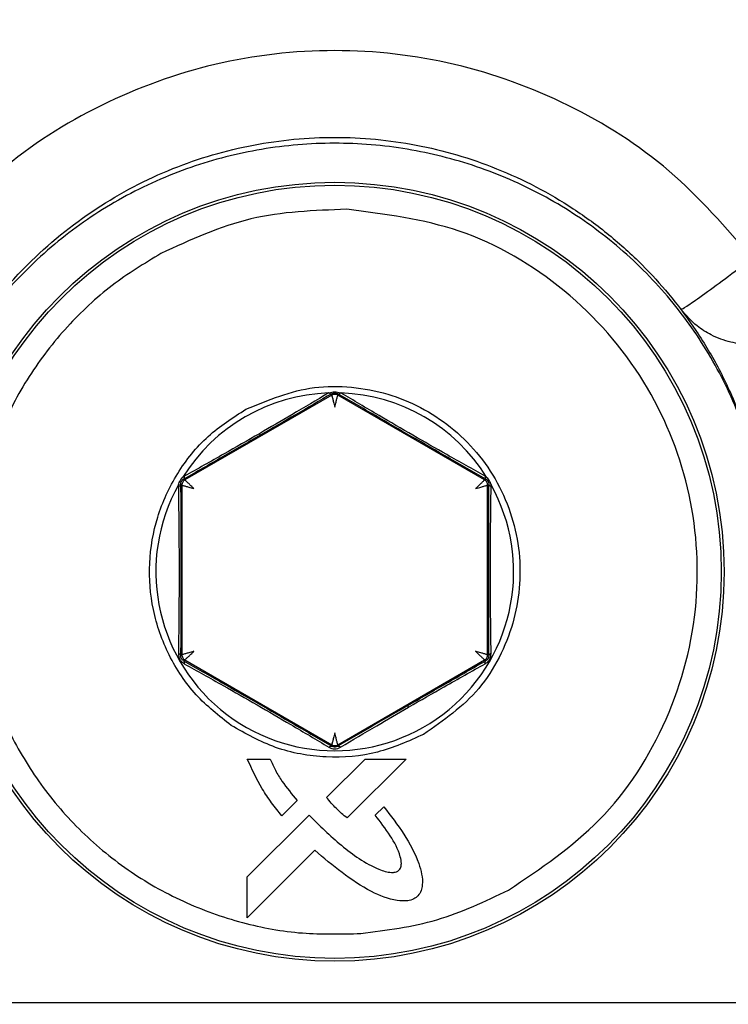
# Model space of a CAD drawing. Units: inches. Extents: x 0.4 to 10.6, y 0.4 to 8.1.
# Drawn here: x 7.8 to 7.8, y 6.3 to 6.4 of the extents above; entities that cross this region are included whole.
import ezdxf

# ---------------------------------------------------------------- set-up
doc = ezdxf.new("R2010")
doc.units = ezdxf.units.IN
doc.header["$MEASUREMENT"] = 0
doc.styles.add('SLDTEXTSTYLE0', font='TXT', dxfattribs={"width": 0.75})
doc.dimstyles.new('SLDDIMSTYLE1', dxfattribs={"dimtxt": 0.125, "dimasz": 0.13, "dimexe": 0, "dimexo": 0.0625, "dimgap": 0.03125, "dimtad": 0, "dimtih": 1, "dimtoh": 1, "dimdec": 1, "dimlfac": 25, "dimrnd": 1e-09, "dimzin": 12, "dimdsep": 46, "dimtxsty": 'SLDTEXTSTYLE0', "dimsah": 1, "dimcen": 0.09, "dimadec": 0, "dimazin": 3, "dimtfac": 1, "dimtdec": 1, "dimtofl": 0, "dimtmove": 0, "dimatfit": 3, "dimfxl": 0, "dimfrac": 2, "dimtolj": 1, "dimtzin": 12, "dimarcsym": 0})

# ---------------------------------------------------------------- blocks, each defined once
blk = doc.blocks.new('_D_4')
at = {"color": 7, "linetype": 'Continuous', "lineweight": 18}
for p, q in [((7.872361471591463, 6.693421075104668), (8.61357531641872, 6.693421075104667)), ((8.48857531641872, 6.693421075104667), (8.488575316418718, 6.266666206040591)), ((8.488575316418718, 5.641473831010176), (8.488575316418718, 6.068228700074262)), ((7.864945256980988, 5.641473831010177), (8.613575316418718, 5.641473831010176))]:
    blk.add_line(p, q, dxfattribs=at)
for points in [[(8.48857531641872, 6.693421075104667), (8.46857531641872, 6.563421075104667), (8.50857531641872, 6.563421075104667)], [(8.488575316418718, 5.641473831010176), (8.508575316418717, 5.771473831010176), (8.468575316418718, 5.771473831010176)]]:
    blk.add_solid(points, dxfattribs=at)
at = {"color": 7, "linetype": 'Continuous', "lineweight": 18, "insert": (8.326943366938126, 6.229362181295592), "char_height": 0.125, "attachment_point": 1, "style": 'SLDTEXTSTYLE0'}
blk.add_mtext('26.3', dxfattribs=at)

msp = doc.modelspace()

# ---------------------------------------------------------------- linework, layer by layer
at = {"color": 7, "linetype": 'Continuous', "lineweight": 25}
for p, q in [((7.804102973322186, 6.368566636702824), (7.796380939457696, 6.364108318372471)), ((7.803932552685169, 6.368682276266432), (7.803957912932956, 6.368689907991807)), ((7.804102973321092, 6.368644128187701), (7.804102973322186, 6.368566636702824)), ((7.804417921958276, 6.36856663670222), (7.804417921471219, 6.368644128311638)), ((7.812139881481896, 6.364108361292588), (7.80441792171476, 6.368566636842814)), ((7.804563177738556, 6.368690074086429), (7.804588272118684, 6.368682276131649)), ((7.796344843703398, 6.364300341906191), (7.796277631497559, 6.364256710804519)), ((7.796380939457696, 6.364108318372471), (7.7963142227804, 6.36414683722765)), ((7.812206600489112, 6.364146879038941), (7.812139881481896, 6.364108361292588)), ((7.812175980989826, 6.364300379987017), (7.812243141384547, 6.36425678792059)), ((7.796037363524079, 6.363767408955546), (7.796042946854992, 6.363858656370924)), ((7.79615679624431, 6.363874056156135), (7.796223465139078, 6.363835564851804)), ((7.796223465139078, 6.363835564851804), (7.796223465139078, 6.35491901403253)), ((7.812297355800456, 6.363835607771883), (7.812364024876324, 6.363874099185694)), ((7.812297355800456, 6.354918971111174), (7.812297355800456, 6.363835607771883)), ((7.812483457996631, 6.363767451220731), (7.812477886259092, 6.363858634511035)), ((7.796223465139078, 6.35491901403253), (7.796157587603214, 6.354880974238749)), ((7.812363233623542, 6.354880936533552), (7.812297355800456, 6.354918971111174)), ((7.796315110077115, 6.354608253901265), (7.796380939456586, 6.354646260512503)), ((7.796380939456586, 6.354646260512503), (7.804102973562894, 6.350187942042536)), ((7.80441792195711, 6.350187942181467), (7.812139881484546, 6.354646217593302)), ((7.812139881483021, 6.354646217592421), (7.812205710954508, 6.354608210932861)), ((7.804102973321091, 6.350187942182142), (7.80410297380471, 6.350112389122648)), ((7.80441792195827, 6.350112389255115), (7.80441792195711, 6.350187942181467)), ((7.799662971680488, 6.349439500301639), (7.800860780453598, 6.349439500301777)), ((7.803828246230845, 6.347412756191248), (7.805853416892566, 6.349439500301521)), ((7.808012187596928, 6.349439500301521), (7.804913453340808, 6.346340894782366)), ((7.805853416892566, 6.349439500301521), (7.808012187596928, 6.349439500301521)), ((7.802287654652967, 6.347252893870838), (7.801482835982197, 6.346448718884954)), ((7.799663729797166, 6.343250599928765), (7.802907507354721, 6.346494592045788)), ((7.806391307255626, 6.34648470793232), (7.806837365469776, 6.346928420278419)), ((7.803210739397519, 6.344639639855004), (7.799663729797166, 6.341092630252701)), ((7.799663729797166, 6.341092630252701), (7.799663729797166, 6.343250599928608)), ((7.781425764796506, 6.336649421561364), (7.827095056135089, 6.336649421561364))]:
    msp.add_line(p, q, dxfattribs=at)
for radius in [0.02047189101150426, 0.02032242354096923]:
    msp.add_circle((7.804260410469779, 6.35928201998656), radius, dxfattribs=at)
for radius, start, end in [(0.009405971978170266, 91.9975259641837, 148.0697546529798), (0.009405971978168842, 31.93079884303068, 88.0024504824394), (0.009405971978170344, 150.8848052162548, 29.11504236728211)]:
    msp.add_arc((7.804260410469779, 6.35928201998656), radius, start, end, dxfattribs=at)
for points, knots in [([(7.826224344182491, 6.375763547396642), (7.824832492436371, 6.377365683834228), (7.822048760760019, 6.38056998915164), (7.816619601329278, 6.384005661524621), (7.810619014611157, 6.386188670075968), (7.804260381160028, 6.386920571721885), (7.797901689018373, 6.386188992162739), (7.791900992858306, 6.384006013421408), (7.786472031119025, 6.380570003968193), (7.783688319020503, 6.377365689005063), (7.782296476678081, 6.375763547301361)], [0, 0, 0, 0, 0.1249964880775052, 0.2499955072541352, 0.3749964293236528, 0.4999983115982436, 0.6250025269776616, 0.7500041757395294, 0.87500331883485, 1, 1, 1, 1]), ([(7.781425764796506, 6.359282492427505), (7.781458957733949, 6.360222734885062), (7.781520784554939, 6.361974077387144), (7.781965353750114, 6.364372298821983), (7.782517705144087, 6.366342646102184), (7.783318877481586, 6.368495809470597), (7.784485584928222, 6.370839879262863), (7.786169697110292, 6.373315686330188), (7.788479008579347, 6.375929665227524), (7.791603043131437, 6.378475378072895), (7.795656289925519, 6.380593149491946), (7.799922235142688, 6.381843076065997), (7.804261872275284, 6.382252347257884), (7.808601672920731, 6.381842404892447), (7.812866752642164, 6.380592507569852), (7.816223504834924, 6.378837259632572), (7.818705691565726, 6.377018864369846), (7.820377615854998, 6.375508847603959), (7.821863504354124, 6.373879171556899), (7.82318028089089, 6.372133121726502), (7.824378221312914, 6.370169865922501), (7.825385732079521, 6.368059309965866), (7.826241326216863, 6.365641176504448), (7.826937314135678, 6.362726412749158), (7.827038980130763, 6.360506778233288), (7.827095056135088, 6.359282492427505)], [0, 0, 0, 0, 0.03934805752720965, 0.07329165468740068, 0.1018283575428558, 0.1249561279519833, 0.1694126537835777, 0.2110809092577046, 0.2499604062473813, 0.3151158028111724, 0.378502310942979, 0.4401222242422552, 0.4999780960695525, 0.5598385896468315, 0.6214582399528733, 0.6848396002404525, 0.7172335483532278, 0.7500704926924588, 0.7789669605717646, 0.8094385253916785, 0.8414851423601202, 0.8751067372968975, 0.9071553998116157, 0.9487896203894997, 1, 1, 1, 1]), ([(7.827093937186916, 6.359284933719522), (7.827071757055413, 6.360008517990456), (7.827011613797273, 6.361970576492602), (7.826400977734949, 6.365168643129347), (7.825114161934644, 6.368708197149357), (7.823244364996109, 6.37198018810656), (7.820864821395929, 6.374899523190818), (7.818021712307877, 6.377393043472093), (7.814793514838034, 6.379387079326521), (7.811302807578061, 6.380818751195932), (7.807592590932741, 6.381672564656593), (7.803761951947751, 6.381909073687162), (7.799918800810178, 6.381505686595924), (7.796167068190868, 6.380464966600699), (7.792649508533042, 6.3788098502141), (7.789436412415168, 6.376564185268262), (7.786693983399332, 6.373844399464825), (7.784440018745425, 6.370682803791713), (7.782764993032266, 6.367178226483419), (7.781646911341573, 6.363331657711073), (7.78150101795563, 6.36064840216641), (7.781426883746349, 6.359284933721177)], [0, 0, 0, 0, 0.03049809700786711, 0.08269810848197418, 0.1364107691629517, 0.1886093488099216, 0.2408065120231299, 0.2944849866266209, 0.3472690001825246, 0.4000505376919849, 0.4528299810804403, 0.5070676241314613, 0.5610966487765287, 0.6149899466283737, 0.6704535561621643, 0.7241656637522156, 0.77947729187974, 0.8324707237510827, 0.8870319563671486, 0.9425964615560158, 0.9999999999999999, 0.9999999999999999, 0.9999999999999999, 0.9999999999999999]), ([(7.813399866480692, 6.342552357729867), (7.815078842083565, 6.343682289150473), (7.818530185759426, 6.346005004058295), (7.821994464642818, 6.351407910825287), (7.823590214116162, 6.357544443672869), (7.823118841736425, 6.363767482121391), (7.820737950828552, 6.369536343181958), (7.816550245815653, 6.374297286207661), (7.811024404320007, 6.377561900346827), (7.806896901265913, 6.37808199288616), (7.80488899432313, 6.378335002370812)], [0, 0, 0, 0, 0.1216175322265634, 0.2500000000033184, 0.3783824677800733, 0.5000000000066356, 0.6216175322313016, 0.7500000000033175, 0.878382467775335, 1, 1, 1, 1]), ([(7.795120954355558, 6.376011682186717), (7.794246174997451, 6.375479333330514), (7.792457881422323, 6.374391063436566), (7.790117304870662, 6.372193020673909), (7.788103135531822, 6.369583754155541), (7.786555940665444, 6.366611238858487), (7.785551185739216, 6.363416129250234), (7.785123690558018, 6.360144217382212), (7.785254163150582, 6.356943377417371), (7.785891036920578, 6.353884829425251), (7.787009850929746, 6.350967882522734), (7.788631552167772, 6.348205187339929), (7.790760986329535, 6.345684538702433), (7.79333438934755, 6.343540744221023), (7.796243611848616, 6.341877589511983), (7.799349097850151, 6.340772552596493), (7.802506669770179, 6.340189946253329), (7.804599423283706, 6.340241984745926), (7.805623135274113, 6.340267440409237)], [0, 0, 0, 0, 0.05934068046076067, 0.1213089410809918, 0.1851616278449038, 0.2499999999954781, 0.3148383721460531, 0.3786910589099653, 0.4406593195301952, 0.499999999990957, 0.5593406804523646, 0.6213089410745017, 0.6851616278413616, 0.7499999999954787, 0.8148383721495948, 0.8786910589164556, 0.9406593195385932, 1, 1, 1, 1]), ([(7.82607932603824, 6.371222425281446), (7.825745349966448, 6.371251432330018), (7.825044227589111, 6.371312327383803), (7.824108213714896, 6.371676417768399), (7.823194636077271, 6.372240341975928), (7.822729672162113, 6.372767865464087), (7.822459065880738, 6.373074881051351)], [0, 0, 0, 0, 0.2381918480703411, 0.5000407181416456, 0.7090266197175393, 1, 1, 1, 1]), ([(7.799590703905291, 6.367829662015741), (7.800769268867163, 6.368315233482298), (7.802557562167734, 6.369052014422412), (7.805145652399534, 6.369041626569774), (7.807646952899563, 6.368569235307045), (7.810529934739733, 6.367061404164454), (7.81303464858793, 6.364075463775026), (7.814193964476345, 6.360354520596048), (7.813905110559894, 6.35711388756221), (7.812951178731818, 6.354753872358142), (7.81156159002161, 6.352570443364272), (7.809975402057676, 6.351463715382636), (7.808930033517369, 6.350734332332843)], [0, 0, 0, 0, 0.1239384991497222, 0.1880578456701959, 0.2517518044562313, 0.3739225135632804, 0.5000000000076146, 0.6260774864519487, 0.7482481955566577, 0.8119421543389056, 0.8760615008551129, 1, 1, 1, 1]), ([(7.803957912932956, 6.368689907991807), (7.804008352216644, 6.368704437013317), (7.804105791092984, 6.368732504254303), (7.80431482168756, 6.36875284936463), (7.804463210179212, 6.36871534220985), (7.804563177738556, 6.368690074086429)], [0, 0, 0, 0, 0.2593652675850123, 0.5010432025998237, 1, 1, 1, 1]), ([(7.80393255268517, 6.3686822762664), (7.803299239717774, 6.368305081128364), (7.802139737297289, 6.367614492591473), (7.800870838480165, 6.366875848623374), (7.800295004257821, 6.366540647369168)], [0, 0, 0, 0, 0.5461937432889747, 1, 1, 1, 1]), ([(7.804102973321092, 6.368644128187701), (7.803475436797208, 6.368278600649673), (7.802275285605242, 6.36757953646175), (7.800968977955927, 6.366823867659288), (7.800345714048817, 6.36646332388497)], [0, 0, 0, 0, 0.5228812237028199, 1, 1, 1, 1]), ([(7.803957912429358, 6.368689917204613), (7.803972007220073, 6.368679068237658), (7.804000196808051, 6.368657370298711), (7.804039656915527, 6.368639918414391), (7.804075311830986, 6.368633659917312), (7.804093752834832, 6.368640638768438), (7.804102973320916, 6.368644128188007)], [0, 0, 0, 0, 0.2500003209030927, 0.5000007579557781, 0.7500008084013968, 0.9999999999999999, 0.9999999999999999, 0.9999999999999999, 0.9999999999999999]), ([(7.804102973321092, 6.368644128187699), (7.804126551114446, 6.368656174210071), (7.804160154211462, 6.368673342214404), (7.804218299528665, 6.368685156346505), (7.804260217117764, 6.368688073378436), (7.804302204406318, 6.368685219762151), (7.804360597756997, 6.368673406557602), (7.804394297867018, 6.368656194132972), (7.804417921471215, 6.36864412831163)], [0, 0, 0, 0, 0.2737941308950243, 0.3902116964584386, 0.4991789628106302, 0.6089363735912712, 0.7258664046021168, 1, 1, 1, 1]), ([(7.804102973322182, 6.36856663670283), (7.804105281492101, 6.36855707142051), (7.804108816949631, 6.368542420138077), (7.804129088815624, 6.368460407348708), (7.80415411404062, 6.368360923591994), (7.804185444661488, 6.368229480338345), (7.804224102035598, 6.368075551088362), (7.804247774168146, 6.367980890658822), (7.804260447638912, 6.36793021182015)], [0, 0, 0, 0, 0.2396997493473223, 0.3671516019202202, 0.4996918555539231, 0.7082462202474457, 0.8438022856250695, 0.9999999999999999, 0.9999999999999999, 0.9999999999999999, 0.9999999999999999]), ([(7.804260447638912, 6.36793021182015), (7.804273157138319, 6.367981016736381), (7.804296881528093, 6.368075852543566), (7.804335535980984, 6.368229790812565), (7.804366775069466, 6.36836095252588), (7.804391802906813, 6.368460173609138), (7.804412187776923, 6.368542241664764), (7.804415654868512, 6.368556991778838), (7.804417921958277, 6.368566636702192)], [0, 0, 0, 0, 0.1565905110900259, 0.2923021750400963, 0.5004570430829113, 0.6323978005419334, 0.7596293140136596, 1, 1, 1, 1]), ([(7.804417921348344, 6.368644128098812), (7.804427152985937, 6.36864063501304), (7.804445616277012, 6.368633648835486), (7.804481322087197, 6.368639935974105), (7.804520838889738, 6.368657442465547), (7.804549064798854, 6.368679196887103), (7.804563177738558, 6.368690074086434)], [0, 0, 0, 0, 0.2499998353264718, 0.5000001008624192, 0.7500003135432661, 1, 1, 1, 1]), ([(7.812206600489112, 6.364146879038941), (7.811555290939401, 6.364519752121804), (7.810308215761548, 6.365233699531808), (7.808308992892879, 6.366385075087911), (7.806311551760311, 6.367541426472135), (7.805068150399543, 6.368265485954947), (7.804417921471219, 6.368644128311638)], [0, 0, 0, 0, 0.2605575653648129, 0.4988946842745414, 0.7379501239883407, 1, 1, 1, 1]), ([(7.812175977451846, 6.364300381842475), (7.811510255852633, 6.364672757018465), (7.810289834400867, 6.365355406722819), (7.808368975094221, 6.366455820113901), (7.806452262722342, 6.367571736664955), (7.805247122110995, 6.368289742543932), (7.804588272118683, 6.368682276131622)], [0, 0, 0, 0, 0.2719930207746117, 0.4986260287732443, 0.7258990079852577, 1, 1, 1, 1]), ([(7.798817521739999, 6.351204687140135), (7.798173031631523, 6.351711166409228), (7.796862326656664, 6.352741197574842), (7.795463027619757, 6.35486517329008), (7.794624625365739, 6.357245827337313), (7.794428107763202, 6.359739293525867), (7.794855205134394, 6.3622037570856), (7.795910945929721, 6.364496319714123), (7.79750133910003, 6.36648125301222), (7.798901987489494, 6.367385186539943), (7.799590703905291, 6.367829662015741)], [0, 0, 0, 0, 0.1229281418832023, 0.2499999999953973, 0.3770718581075902, 0.4999999999907943, 0.6229281418767474, 0.7499999999954029, 0.8770718581140567, 1, 1, 1, 1]), ([(7.800345714048817, 6.36646332388497), (7.799677567456578, 6.366077994362572), (7.798279115961929, 6.365271487747421), (7.796988311710991, 6.364532667090203), (7.7963142227804, 6.36414683722765)], [0, 0, 0, 0, 0.4777760221188092, 1, 1, 1, 1]), ([(7.800295004257803, 6.366540647369148), (7.799672310092156, 6.366182870710915), (7.79830309761102, 6.365396172692954), (7.797035797585976, 6.364686996840883), (7.796344843703398, 6.364300341906191)], [0, 0, 0, 0, 0.4547827121261173, 1, 1, 1, 1]), ([(7.800345714584926, 6.366463324160129), (7.800344635736151, 6.366464221796448), (7.800342478038231, 6.366466017069393), (7.800331781096763, 6.366481748415137), (7.800316396303999, 6.366505785814083), (7.800302138053972, 6.366529021149456), (7.800295008933151, 6.366540638810309)], [0, 0, 0, 0, 0.2500000658497242, 0.500000217383864, 0.7500002557691983, 1, 1, 1, 1]), ([(7.796042946855036, 6.3638586563709), (7.796070352065647, 6.363931939953777), (7.79612514008031, 6.364078447202717), (7.79622681488572, 6.36419730580706), (7.796277631497542, 6.364256710804534)], [0, 0, 0, 0, 0.5002044841272622, 1, 1, 1, 1]), ([(7.796156796244312, 6.363874056156139), (7.796158140502681, 6.36390044496153), (7.796160054678041, 6.363938021667213), (7.796178799888262, 6.363994168823957), (7.796197153394179, 6.364031900388472), (7.796220598864189, 6.364066913656158), (7.796260073684044, 6.364111717060251), (7.796291920101448, 6.364132372095803), (7.7963142227804, 6.364146837227651)], [0, 0, 0, 0, 0.2755456545578597, 0.3923670590610726, 0.5012593756074348, 0.6111047473523145, 0.7276489265350001, 1, 1, 1, 1]), ([(7.796344843715527, 6.364300341750199), (7.796348990769961, 6.364260257970393), (7.796356409070518, 6.364188555625806), (7.79632713277639, 6.3641596039698), (7.796314222816361, 6.364146837165364)], [0, 0, 0, 0, 0.5590302525521396, 0.9999999999999999, 0.9999999999999999, 0.9999999999999999, 0.9999999999999999]), ([(7.796853362413463, 6.363653729171332), (7.796815718818176, 6.363690138375083), (7.796745450798846, 6.363758102197706), (7.796631463572859, 6.363868547070893), (7.796533493738358, 6.363961181776482), (7.796460079675553, 6.364032467063822), (7.796399199089639, 6.364091154907224), (7.79638815866165, 6.364101532553537), (7.796380939457696, 6.364108318372474)], [0, 0, 0, 0, 0.1565904968950831, 0.2923021560203679, 0.5004570425349926, 0.6323977997617798, 0.7596293132584754, 1, 1, 1, 1]), ([(7.812139881481895, 6.364108361292586), (7.812132751789792, 6.364101579717689), (7.81212183113642, 6.364091192280515), (7.812060941910539, 6.364032629934594), (7.811987299062968, 6.3639612155758), (7.811889131177147, 6.363868360835868), (7.811775153223721, 6.363757917942801), (7.811705010952825, 6.363690087059008), (7.811667458526093, 6.363653772091427)], [0, 0, 0, 0, 0.2396997499916623, 0.3671516028845269, 0.4996918568471081, 0.7082462181660029, 0.8438022839023802, 1, 1, 1, 1]), ([(7.812175981151732, 6.364300380089662), (7.812173197213513, 6.364282124882656), (7.812167629328895, 6.364245614415001), (7.812171472569831, 6.364201148410708), (7.812183513597591, 6.36416598163132), (7.812198904531791, 6.364153245995248), (7.812206599993952, 6.364146878181301)], [0, 0, 0, 0, 0.2499994148400758, 0.4999995642925975, 0.7499999426202125, 1, 1, 1, 1]), ([(7.812206600489108, 6.36414687903892), (7.812228858308261, 6.364132446973415), (7.812260612329696, 6.364111857529578), (7.812299963982193, 6.364067274689999), (7.812323428855874, 6.364032358293815), (7.812341873358183, 6.363994600298088), (7.812360748981906, 6.363938236654715), (7.812362674071442, 6.363900546071672), (7.81236402487632, 6.363874099185694)], [0, 0, 0, 0, 0.2719664466453547, 0.3879997549177734, 0.497092988899236, 0.6067111119961097, 0.7240354078532872, 1, 1, 1, 1]), ([(7.812243141384505, 6.364256787920561), (7.812293861797168, 6.364197276066842), (7.812395313670153, 6.364078239396838), (7.812450360064694, 6.363931841453674), (7.812477886259118, 6.363858634511049)], [0, 0, 0, 0, 0.4999455522222014, 1, 1, 1, 1]), ([(7.796037363524126, 6.363767408955521), (7.796054816368733, 6.363774310469491), (7.796089722098924, 6.363788113513632), (7.796126889306758, 6.363814504716022), (7.796151718978704, 6.363843473499283), (7.796155103823768, 6.363863861945162), (7.796156796244315, 6.363874056156135)], [0, 0, 0, 0, 0.2499997065576461, 0.5000000000101282, 0.750000293462951, 1, 1, 1, 1]), ([(7.796037363524025, 6.363767408955574), (7.796047727235027, 6.362996305694693), (7.79606665118516, 6.361588284991179), (7.796078192067292, 6.359360444105824), (7.796068339558326, 6.35714258467175), (7.796049991037885, 6.355744971067735), (7.796040002846611, 6.35498416683574)], [0, 0, 0, 0, 0.2757017752462082, 0.5034264893366697, 0.7296854958167275, 1, 1, 1, 1]), ([(7.79615679624431, 6.363874056156135), (7.796159646368867, 6.363121893766562), (7.796165090039106, 6.361685281459634), (7.796167949291757, 6.359377794047475), (7.796165549779727, 6.357068966947379), (7.796160319692638, 6.355631747815442), (7.796157587603214, 6.354880974238749)], [0, 0, 0, 0, 0.2625726305195299, 0.5015074905316804, 0.7395978136030855, 1, 1, 1, 1]), ([(7.79622346513908, 6.363835564851804), (7.796232949926143, 6.363832705407569), (7.79624745576037, 6.36382833223358), (7.796328716954471, 6.363804952023251), (7.796427155560297, 6.363777021581325), (7.796556359059247, 6.36373849612147), (7.796708998434826, 6.363695002218325), (7.796803001409647, 6.363668127167957), (7.796853362413463, 6.363653729171332)], [0, 0, 0, 0, 0.2403505503259531, 0.3675870862394122, 0.4995428525360549, 0.7076652305945658, 0.8433850368459841, 1, 1, 1, 1]), ([(7.811667458526093, 6.363653772091427), (7.811717811620722, 6.363668167799619), (7.811811804029396, 6.363695039778346), (7.811964445707355, 6.36373853317486), (7.812093654631365, 6.363777060187656), (7.812192096531863, 6.363804995987417), (7.812273361987924, 6.363828376200199), (7.812287869507077, 6.363832748667667), (7.812297355800451, 6.363835607771883)], [0, 0, 0, 0, 0.1565905016800568, 0.2923021621060597, 0.5004570407702108, 0.6323978011205331, 0.7596293159320804, 1, 1, 1, 1]), ([(7.812363233623542, 6.354880936533552), (7.812360503808063, 6.355630859021047), (7.81235527756279, 6.357066589342243), (7.812352871281615, 6.35937433321758), (7.812355724208776, 6.361682917406866), (7.812361172108069, 6.363121035196266), (7.812364024876324, 6.363874099185694)], [0, 0, 0, 0, 0.2601180798848188, 0.4979973538736102, 0.737128545254137, 1, 1, 1, 1]), ([(7.812483458015716, 6.363767451211899), (7.812466005112809, 6.363774352767444), (7.812431099266022, 6.363788155894738), (7.812393931923467, 6.363814547285692), (7.812369102159789, 6.363843516287172), (7.812365717302899, 6.363863904890931), (7.812364024876439, 6.363874099180844)], [0, 0, 0, 0, 0.2499997065325667, 0.4999999999810636, 0.7500002934464997, 1, 1, 1, 1]), ([(7.812480816404391, 6.354984123792346), (7.812470360646769, 6.355746160684602), (7.812451191248672, 6.357143265426235), (7.812444152443702, 6.359359396607003), (7.812452819101084, 6.361586239215897), (7.812472602597792, 6.362994645091729), (7.812483457996631, 6.363767451220731)], [0, 0, 0, 0, 0.2707647216944366, 0.4964151741090847, 0.7236780628375572, 1, 1, 1, 1]), ([(7.796040002846611, 6.35498416683574), (7.796042982681623, 6.354931242100775), (7.79604879869559, 6.354827944100564), (7.796114952401885, 6.354672604552985), (7.796216468138066, 6.354537441766268), (7.796303211766425, 6.35448067672619), (7.796347723436347, 6.354451548284425)], [0, 0, 0, 0, 0.2551675919320465, 0.4980337073416026, 0.7424207592651141, 0.9999999999999999, 0.9999999999999999, 0.9999999999999999, 0.9999999999999999]), ([(7.796040002846613, 6.354984166835742), (7.796057198380476, 6.354977454549088), (7.796091589486595, 6.354964029960794), (7.796128162944183, 6.354938488315993), (7.796152588505163, 6.354910499907631), (7.796155921243318, 6.354890819711017), (7.796157587610534, 6.354880979623694)], [0, 0, 0, 0, 0.2499997209070635, 0.500000000009189, 0.750000279099445, 1, 1, 1, 1]), ([(7.796315110077114, 6.354608253901264), (7.796292922655182, 6.354622617649047), (7.796261327177497, 6.354643072007104), (7.796222073474993, 6.354687389058761), (7.796198578067127, 6.354722150587638), (7.796179985149542, 6.354759956038909), (7.796160929087682, 6.354816527453502), (7.796158963875393, 6.354854433414396), (7.79615758760298, 6.354880979619335)], [0, 0, 0, 0, 0.2755863126727242, 0.3924422232818262, 0.5013718945030018, 0.6111892757952477, 0.7277090746885932, 0.9999999999999999, 0.9999999999999999, 0.9999999999999999, 0.9999999999999999]), ([(7.796853362412393, 6.355100849713615), (7.796803144445643, 6.355086488137457), (7.796709340636967, 6.355059661672161), (7.79655670300728, 6.355016175825324), (7.796427199001544, 6.354977585732806), (7.796328527583769, 6.35494951096624), (7.796247362266215, 6.354926060508092), (7.796232904489163, 6.354921797385918), (7.796223465139107, 6.354919014032544)], [0, 0, 0, 0, 0.1561731848416283, 0.2917210811032834, 0.5003080298538674, 0.6328334322923247, 0.7602803149238311, 1, 1, 1, 1]), ([(7.796380939456584, 6.354646260512499), (7.796388156834503, 6.354653035679456), (7.796399196883502, 6.354663399301257), (7.796460065869248, 6.3547220453928), (7.796533539875867, 6.354793369598537), (7.796631569069149, 6.354886104372284), (7.796745568967547, 6.354996587461467), (7.796815770233956, 6.355064489012901), (7.796853362412393, 6.355100849713615)], [0, 0, 0, 0, 0.240239050529298, 0.3674812263539518, 0.4994839146656808, 0.7079668327361951, 0.84361873375134, 1, 1, 1, 1]), ([(7.811667458527228, 6.355100806793553), (7.811705044760703, 6.355064451806299), (7.811775238072468, 6.354996557880286), (7.811889238680656, 6.35488607254176), (7.81198727195708, 6.354793333829277), (7.812060752255722, 6.354722009429192), (7.812121623370864, 6.354663359658598), (7.812132663648433, 6.354652994229408), (7.812139881483019, 6.354646217592424)], [0, 0, 0, 0, 0.1563567687677296, 0.292000511949186, 0.5005159755087729, 0.6325036983237545, 0.7597408670559403, 1, 1, 1, 1]), ([(7.812297355800452, 6.354918971111174), (7.81228791793801, 6.354921754818551), (7.812273461826463, 6.354926018663736), (7.812192300734447, 6.354949469107474), (7.812093632660944, 6.354977538505414), (7.81196413415303, 6.35501612701864), (7.811811498824946, 6.355059613375556), (7.811717684422669, 6.355086442921995), (7.811667458526093, 6.355100806793553)], [0, 0, 0, 0, 0.2396997493614647, 0.3671516019253488, 0.4996918555391575, 0.7082462224056966, 0.8438022872460752, 1, 1, 1, 1]), ([(7.812173092525811, 6.354451478173495), (7.812217883398151, 6.354480681761157), (7.812304753117624, 6.354537320699745), (7.812406635963576, 6.35467213266038), (7.812472247624567, 6.354827598410983), (7.812477905385344, 6.35493094649085), (7.812480816436055, 6.354984121503583)], [0, 0, 0, 0, 0.2588140606594082, 0.5019572888587112, 0.7437453357490691, 1, 1, 1, 1]), ([(7.81236323362354, 6.354880936533552), (7.812361863202859, 6.354854441508662), (7.812359907981233, 6.354816640236115), (7.812340973310582, 6.354760272422242), (7.812322466958548, 6.354722494088774), (7.812298990244774, 6.354687643355478), (7.812259619020538, 6.354643118646342), (7.812227939205254, 6.35462260464915), (7.812205710954509, 6.354608210932859)], [0, 0, 0, 0, 0.2719216794562689, 0.38795908133415, 0.4970683702267222, 0.6067052141618946, 0.7240433683580406, 1, 1, 1, 1]), ([(7.81248081673792, 6.354984119726356), (7.812463621277137, 6.354977407616484), (7.812429230305174, 6.354963983377069), (7.812392657018364, 6.354938442184632), (7.812368231583888, 6.354910454152266), (7.812364898874995, 6.354890774126521), (7.812363232521622, 6.354880934119977)], [0, 0, 0, 0, 0.2499994171851434, 0.4999995670550596, 0.7499999443360459, 1, 1, 1, 1]), ([(7.796347721518567, 6.354451549009537), (7.796350471609838, 6.354470109747379), (7.7963559718009, 6.354507231280558), (7.796351706289782, 6.354552601016429), (7.796339042665347, 6.354588576406434), (7.796323086508187, 6.354601696284773), (7.796315108434771, 6.354608256219694)], [0, 0, 0, 0, 0.2499993752441529, 0.4999995248969796, 0.7499999243115864, 1, 1, 1, 1]), ([(7.796315110077115, 6.354608253901265), (7.796967451921581, 6.35423490801045), (7.798213184937502, 6.353521954661689), (7.800213547830015, 6.352370252934181), (7.80221237289715, 6.351213294463425), (7.803453651907678, 6.350490492159342), (7.80410297380471, 6.350112389122648)], [0, 0, 0, 0, 0.2621639822339261, 0.5006367919280689, 0.7387795468845112, 1, 1, 1, 1]), ([(7.796347725421211, 6.354451547175933), (7.797019935684461, 6.354075477220335), (7.79824553471766, 6.353389812333629), (7.800177140222302, 6.352287677573259), (7.802093455565337, 6.351169263411787), (7.803295622824389, 6.350453548693944), (7.803952922467928, 6.350062222923447)], [0, 0, 0, 0, 0.2751868997740031, 0.5017311052066435, 0.7275653911981567, 1, 1, 1, 1]), ([(7.808095294678488, 6.352246810242356), (7.808775988444194, 6.35263934716393), (7.810205588535968, 6.353463757269291), (7.811518127792078, 6.354214781479764), (7.812205710954508, 6.354608210932861)], [0, 0, 0, 0, 0.4761427826034388, 0.9999999999999999, 0.9999999999999999, 0.9999999999999999, 0.9999999999999999]), ([(7.808145995753204, 6.352169503833558), (7.808777677472817, 6.35253233683325), (7.810177246445679, 6.353336238217337), (7.811466002491295, 6.354056370020381), (7.812173091144421, 6.354451477401966)], [0, 0, 0, 0, 0.4513401853443962, 0.9999999999999999, 0.9999999999999999, 0.9999999999999999, 0.9999999999999999]), ([(7.81217309967858, 6.354451486975983), (7.812170348735395, 6.354470049667641), (7.812164846841679, 6.354507175100531), (7.812169111371278, 6.354552549933386), (7.812181775152274, 6.35458852930139), (7.812197732409629, 6.354601650361865), (7.812205711029385, 6.354608210884765)], [0, 0, 0, 0, 0.2499996082753681, 0.4999998842229931, 0.7500002217008823, 1, 1, 1, 1]), ([(7.808095294678488, 6.352246810242356), (7.807513417930656, 6.351910230233096), (7.806234988158256, 6.351170737022141), (7.805058779670746, 6.35048565596878), (7.80441792195827, 6.350112389255115)], [0, 0, 0, 0, 0.4551495595550527, 1, 1, 1, 1]), ([(7.808145995753164, 6.352169503833647), (7.808138867320491, 6.352181120262447), (7.808124610447812, 6.352204353131993), (7.808109227145176, 6.352228387869467), (7.808098531157513, 6.352244117501637), (7.808096373504459, 6.352245912662423), (7.808095294678488, 6.352246810242356)], [0, 0, 0, 0, 0.2499998714420466, 0.5000000000082372, 0.750000128562421, 0.9999999999999999, 0.9999999999999999, 0.9999999999999999, 0.9999999999999999]), ([(7.804567971060967, 6.350062222839941), (7.805191078205999, 6.350433552345239), (7.806331233425116, 6.351113007358479), (7.807579789198763, 6.351839876521113), (7.80814599575321, 6.352169503833562)], [0, 0, 0, 0, 0.5465108036028565, 1, 1, 1, 1]), ([(7.808930033517369, 6.350734332332843), (7.808133435080828, 6.350376154534945), (7.80650954726874, 6.3496459992473), (7.803802687547979, 6.349441090621282), (7.801126534823548, 6.349896374805524), (7.799577433602068, 6.350774112679797), (7.798817521739999, 6.351204687140135)], [0, 0, 0, 0, 0.2452750832326821, 0.4999999999999918, 0.7547249167673077, 0.9999999999999999, 0.9999999999999999, 0.9999999999999999, 0.9999999999999999]), ([(7.804260447640396, 6.350824367064151), (7.804247776146208, 6.35077369623992), (7.804224106641333, 6.350679046524314), (7.804185447673994, 6.350525115535943), (7.804154115671819, 6.350393666731847), (7.804129093424085, 6.350294177394982), (7.80410881945779, 6.350212160939039), (7.804105282541377, 6.350197508575755), (7.804102973321087, 6.350187942182138)], [0, 0, 0, 0, 0.156173188535761, 0.2917210861424681, 0.5003080305216802, 0.6328334329720653, 0.7602803154973024, 1, 1, 1, 1]), ([(7.80441792195711, 6.350187942181466), (7.804415613787207, 6.350197507463798), (7.804412078329703, 6.350212158746246), (7.804391806463721, 6.350294171535626), (7.804366781238739, 6.350393655292304), (7.804335450617885, 6.350525098545899), (7.804296793243761, 6.350679027795861), (7.804273121111181, 6.350773688225446), (7.804260447640396, 6.350824367064151)], [0, 0, 0, 0, 0.2396997493693092, 0.36715160194076, 0.499691855563603, 0.7082462200938676, 0.8438022855087423, 1, 1, 1, 1]), ([(7.803952923637833, 6.350062222784953), (7.803985892140938, 6.35008596631534), (7.804044867401149, 6.350128439608056), (7.804085191784297, 6.35011730114386), (7.804102973926066, 6.350112389332843)], [0, 0, 0, 0, 0.5590225967322847, 1, 1, 1, 1]), ([(7.804417921958272, 6.350112389255109), (7.804394523448889, 6.350100424638637), (7.804361024588786, 6.350083295299033), (7.804302763665657, 6.350071376232632), (7.804260446288603, 6.350068437757012), (7.804218129168816, 6.350071376615848), (7.804159869091108, 6.350083296034433), (7.804126371491559, 6.350100424845622), (7.804102973804704, 6.350112389122638)], [0, 0, 0, 0, 0.2716411745830993, 0.388899547252808, 0.499995349305442, 0.6110918294068958, 0.7283521293078977, 0.9999999999999999, 0.9999999999999999, 0.9999999999999999, 0.9999999999999999]), ([(7.804417921958271, 6.350112389255111), (7.804427431359693, 6.350115940950305), (7.804446450184868, 6.350123044349033), (7.804483409010247, 6.3501159549134), (7.804524313986042, 6.350097011695006), (7.804553418460404, 6.350073818957306), (7.804567970681368, 6.350062222601379)], [0, 0, 0, 0, 0.2499996906384376, 0.4999999684201896, 0.7500002628021655, 1, 1, 1, 1]), ([(7.803952922467928, 6.350062222923447), (7.804000329404965, 6.35003826770703), (7.804092719108175, 6.349991582232845), (7.804260341661474, 6.349971102971461), (7.804428049327973, 6.349991516821247), (7.804520518349818, 6.350038243775288), (7.804567971060967, 6.350062222839941)], [0, 0, 0, 0, 0.2564525921191202, 0.499791388239994, 0.7433058737408156, 0.9999999999999999, 0.9999999999999999, 0.9999999999999999, 0.9999999999999999]), ([(7.801482835982197, 6.346448718884954), (7.80129969286633, 6.346678030718694), (7.800933444616827, 6.347136606828961), (7.800270431051469, 6.348105583117411), (7.799905739464338, 6.348906407663474), (7.799662971680488, 6.349439500301639)], [0, 0, 0, 0, 0.250593711227366, 0.5011354515748007, 1, 1, 1, 1]), ([(7.800860780453598, 6.349439500301777), (7.80095136858544, 6.349239588692329), (7.801132376174013, 6.348840137708867), (7.801588307203092, 6.348091510275798), (7.802008199520836, 6.347588000059182), (7.802287654652967, 6.347252893870838)], [0, 0, 0, 0, 0.2509834187368998, 0.5014995063256686, 1, 1, 1, 1]), ([(7.804913453340808, 6.346340894782366), (7.804812378191067, 6.346419877618374), (7.804610635797317, 6.3465775245419), (7.804244649605618, 6.346933177133766), (7.803994580828867, 6.347221185722375), (7.803828246230845, 6.347412756191248)], [0, 0, 0, 0, 0.251609821315212, 0.502204228964359, 0.9999999999999999, 0.9999999999999999, 0.9999999999999999, 0.9999999999999999]), ([(7.802907507354721, 6.346494592045788), (7.803460277801682, 6.345948732405494), (7.804567949898998, 6.344854908566088), (7.806042351128522, 6.343818053665469), (7.80707908700548, 6.34346581047742), (7.807422027842964, 6.3434829570174), (7.807575416517181, 6.343539448945185), (7.807680486243878, 6.343634654185737), (7.807748612675231, 6.343774239642602), (7.80777615224221, 6.34400263498225), (7.807657777545177, 6.344590622113072), (7.807180926503786, 6.345457859008695), (7.806662096585568, 6.346132563867155), (7.806391307255626, 6.34648470793232)], [0, 0, 0, 0, 0.2569621330887625, 0.5149149822563546, 0.5900970621515707, 0.611274026938026, 0.627194109679612, 0.6432448752441453, 0.6568124618414592, 0.6777605494826565, 0.7180401849794024, 0.8528386534802721, 0.9999999999999999, 0.9999999999999999, 0.9999999999999999, 0.9999999999999999]), ([(7.806837365469776, 6.346928420278419), (7.80756565085546, 6.345987093851468), (7.808412709863738, 6.344892249652539), (7.808844732704041, 6.343397676881811), (7.808892553189172, 6.342908433211141), (7.808814446353195, 6.342513158730082), (7.808658359575506, 6.342249338138366), (7.808406374225705, 6.342063676840978), (7.808028777879254, 6.341958317745468), (7.807247030332055, 6.342004283807395), (7.805462929223161, 6.342727055389598), (7.80415325412933, 6.343839245938846), (7.803210739397519, 6.344639639855004)], [0, 0, 0, 0, 0.3034767499663939, 0.3529697559713045, 0.4027195176251416, 0.4294623201552831, 0.4564578790983637, 0.4802316175051603, 0.5089901974644843, 0.5564573847258374, 0.6808021691401733, 1, 1, 1, 1])]:
    msp.add_open_spline(points, degree=3, knots=knots, dxfattribs=at)
for points in [[(7.80488899432313, 6.378335002370812), (7.803183133758696, 6.378275107020998), (7.799771412629829, 6.37815531632137), (7.796671107113649, 6.376726226898268), (7.795120954355558, 6.376011682186717)], [(7.822459065880738, 6.373074881051351), (7.822524390834418, 6.373103062724216), (7.822655040741776, 6.373159426069943), (7.82352960064453, 6.373768167090581), (7.824763738183546, 6.374665174835757), (7.825737475516178, 6.375397423209377), (7.826224344182491, 6.375763547396186)], [(7.804417921471215, 6.368566636983358), (7.804393064427526, 6.368578587068531), (7.804343350340148, 6.368602487238877), (7.804260447356291, 6.368611998149593), (7.80417754438938, 6.368602487091186), (7.804127830344585, 6.368578586832276), (7.804102973322187, 6.36856663670282)], [(7.796380939457697, 6.364108318372471), (7.796358161793592, 6.36409276659469), (7.796312606465384, 6.364061663039128), (7.796262918122955, 6.363994622341396), (7.796229703346847, 6.363918070625713), (7.796225544541687, 6.363863066776426), (7.796223465139106, 6.363835564851783)], [(7.812297355800451, 6.363835607771883), (7.812295276397871, 6.363863109696525), (7.812291117592709, 6.363918113545811), (7.812257902816603, 6.363994665261491), (7.812208214474174, 6.36406170595922), (7.812162659145969, 6.364092809514783), (7.812139881481865, 6.364108361292564)], [(7.796223465139106, 6.354919014032551), (7.79622554454167, 6.354891512108013), (7.796229703346798, 6.35483650825894), (7.796262918122653, 6.354759956543511), (7.796312606464717, 6.354692915845922), (7.79635816179263, 6.354661812290309), (7.796380939456586, 6.354646260512503)], [(7.812139881486073, 6.354646217594181), (7.812162659149533, 6.35466176937199), (7.812208214476453, 6.354692872927611), (7.812257902817407, 6.354759913624459), (7.812291117592615, 6.354836465338803), (7.81229527639784, 6.35489146918705), (7.812297355800452, 6.354918971111174)], [(7.804102973804704, 6.350187941902945), (7.80412783084855, 6.350175991817339), (7.80417754493624, 6.350152091646127), (7.804260447921028, 6.350142580734648), (7.804343350888991, 6.350152091792754), (7.804393064934406, 6.350175992051894), (7.804417921957113, 6.350187942181464)], [(7.805623135274113, 6.340267440409237), (7.806980678734408, 6.34043921116643), (7.809695765654998, 6.340782752680815), (7.81216516620546, 6.341962489380183), (7.813399866480692, 6.342552357729867)]]:
    msp.add_open_spline(points, degree=3, dxfattribs=at)

# ---------------------------------------------------------------- dimensions: what is measured, and where the dimension line sits
at = {"color": 7, "linetype": 'Continuous', "lineweight": 18}
dim = msp.add_linear_dim(base=(8.48857531641872, 6.693421075104666), p1=(7.814945256980988, 5.641473831010177), p2=(7.822361471591464, 6.693421075104668), angle=90.0000000000002, dimstyle='SLDDIMSTYLE1', dxfattribs=at)
dim.commit()
dim.dimension.update_dxf_attribs({"geometry": '_D_4', "text_midpoint": (8.488575316418718, 6.16744745305742), "dimtype": 160})

doc.saveas('drawing.dxf')
